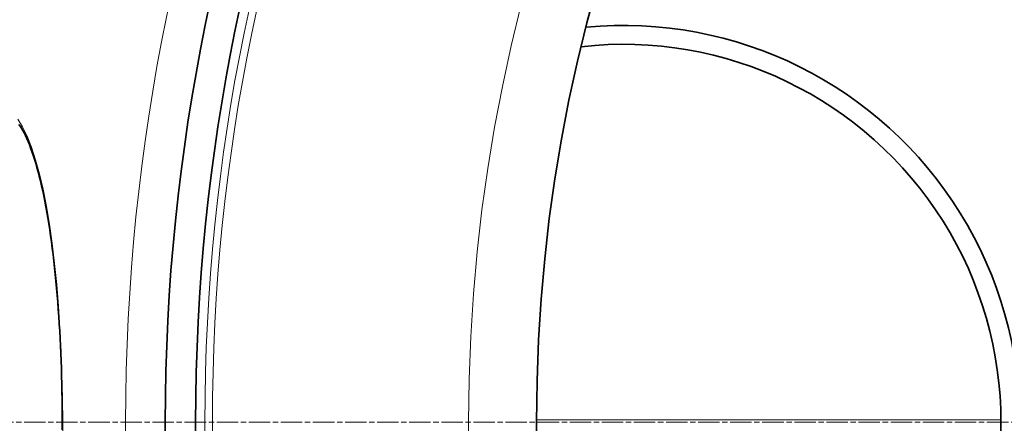
# Model space of a CAD drawing. Units: millimetres. Extents: x 3490 to 23768, y -3065 to 9414.
# Drawn here: x 5505 to 5766, y -366 to -259 of the extents above; entities that cross this region are included whole.
import ezdxf

# ---------------------------------------------------------------- set-up
doc = ezdxf.new("R2010")
doc.units = ezdxf.units.MM
doc.linetypes.add('CHAIN', pattern=[0.3543, 0.2362, -0.0295, 0.0591, -0.0295])
doc.linetypes.add('DASH_DOT', pattern=[0.37, 0.24, -0.06, 0.01, -0.06])
for name, color, linetype, lineweight in [('Středová značka (ISO)', 1, 'DASH_DOT', 9), ('Viditelná (ISO)', 7, 'Continuous', 35), ('Viditelná tenká (ISO)', 7, 'Continuous', 18)]:
    doc.layers.add(name, color=color, linetype=linetype, lineweight=lineweight)

msp = doc.modelspace()

# ---------------------------------------------------------------- linework, layer by layer
at = {"layer": 'Středová značka (ISO)', "linetype": 'CHAIN', "ltscale": 23.990969}
msp.add_line((6770.14, -365.7), (5360.21, -365.7), dxfattribs=at)
at = {"layer": 'Viditelná (ISO)', "flags": 128}
for points in [[(5516.57, -365.7), (5516.57, -363.66), (5516.56, -361.63), (5516.53, -359.59), (5516.5, -357.56), (5516.46, -355.53), (5516.4, -353.5), (5516.34, -351.49), (5516.27, -349.48), (5516.19, -347.48), (5516.1, -345.5), (5516.01, -343.53), (5515.9, -341.58), (5515.78, -339.65), (5515.66, -337.73), (5515.53, -335.83), (5515.38, -333.94), (5515.23, -332.07), (5515.07, -330.23), (5514.9, -328.4), (5514.72, -326.6), (5514.53, -324.82), (5514.34, -323.07), (5514.14, -321.35), (5513.92, -319.65), (5513.71, -317.99), (5513.48, -316.37), (5513.24, -314.76), (5513, -313.19), (5512.75, -311.66), (5512.49, -310.15), (5512.23, -308.68), (5511.95, -307.24), (5511.67, -305.84), (5511.39, -304.48), (5511.09, -303.15), (5510.8, -301.87), (5510.49, -300.63), (5510.18, -299.43), (5509.87, -298.28), (5509.54, -297.16), (5509.22, -296.09), (5508.88, -295.06), (5508.54, -294.07), (5508.2, -293.13), (5507.86, -292.24), (5507.51, -291.39), (5507.16, -290.59), (5506.81, -289.84), (5506.46, -289.15), (5506.11, -288.5), (5505.76, -287.91), (5505.42, -287.37), (5505.08, -286.89)], [(5516.57, -367.73), (5516.57, -365.7)]]:
    msp.add_lwpolyline(points, dxfattribs=at)
at = {"layer": 'Viditelná (ISO)'}
for radius in [521.32, 513.29, 423]:
    msp.add_circle((6065.17, -365.7), radius, dxfattribs=at)
for centre, radius, start, end in [((6065.17, -365.7), 660.5, 6.95677, 173.04323), ((6065.17, -365.7), 595, 7.72704, 172.27296), ((6065.17, -365.7), 595, 7.72704, 172.27296), ((6065.17, -365.7), 585.5, 144.22252, 172.1468), ((5665.17, -365.7), 105, 264.6008, 95.3992), ((5665.17, -365.7), 100, 263.5917, 96.4083)]:
    msp.add_arc(centre, radius, start, end, dxfattribs=at)
at = {"layer": 'Viditelná tenká (ISO)'}
for p, q in [((5642.17, -365.06), (5765.17, -365.06)), ((5516.57, -365.7), (5516.68, -365.7))]:
    msp.add_line(p, q, dxfattribs=at)
at = {"layer": 'Viditelná tenká (ISO)', "flags": 128}
for points in [[(5504.82, -285.5), (5506.08, -287.51), (5507.28, -289.98), (5508.43, -292.9), (5509.52, -296.24), (5510.54, -299.97), (5511.49, -304.08), (5512.37, -308.53), (5513.17, -313.3), (5513.89, -318.36), (5514.54, -323.68), (5515.1, -329.23), (5515.58, -334.99), (5515.97, -340.92), (5516.28, -346.98), (5516.5, -353.16), (5516.64, -359.4), (5516.68, -365.7)], [(5516.68, -365.7), (5516.64, -371.96)]]:
    msp.add_lwpolyline(points, dxfattribs=at)
at = {"layer": 'Viditelná tenká (ISO)'}
for radius in [531.82, 510.83, 508.84, 441]:
    msp.add_circle((6065.17, -365.7), radius, dxfattribs=at)
for radius, start, end in [(654.97, 7.01583, 172.98417), (586.54, 7.83922, 172.16078)]:
    msp.add_arc((6065.17, -365.7), radius, start, end, dxfattribs=at)

doc.saveas('drawing.dxf')
